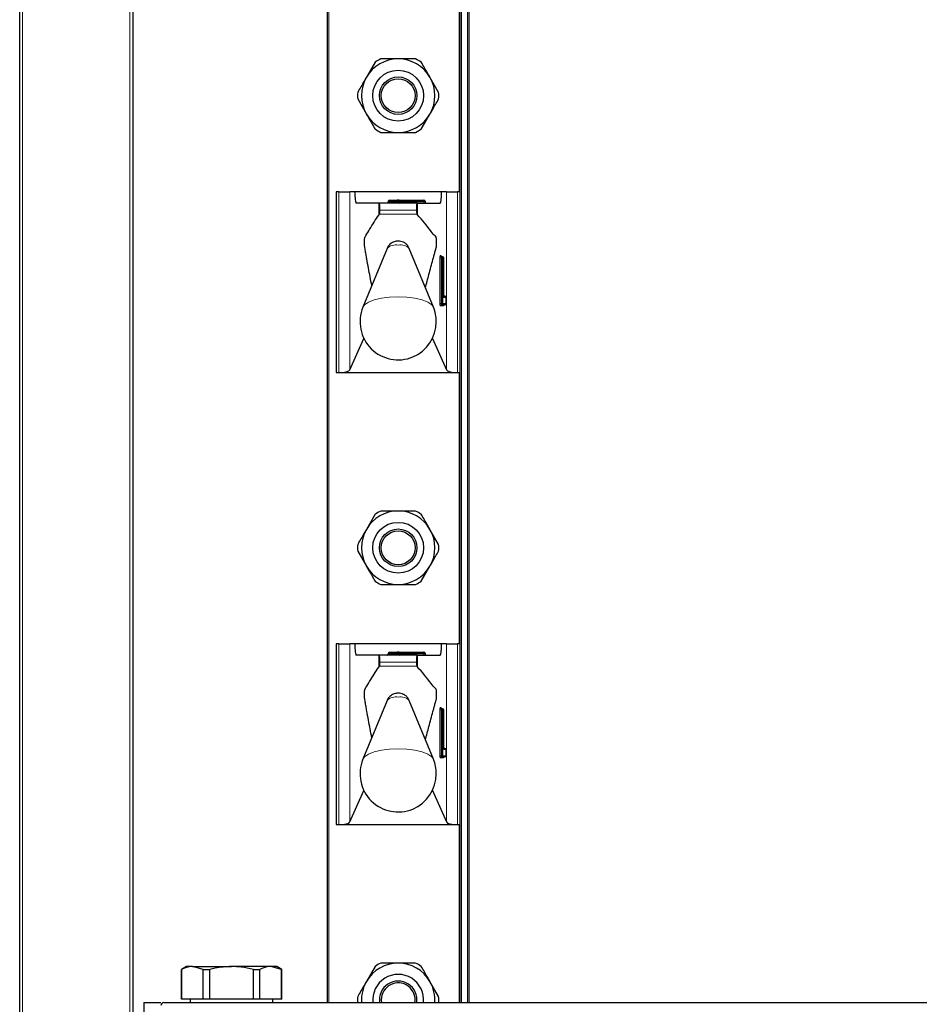
# Model space of a CAD drawing. Units: millimetres. Extents: x 0 to 210, y 0 to 297.
# Drawn here: x 54 to 62, y 184 to 193 of the extents above; entities that cross this region are included whole.
import ezdxf

# ---------------------------------------------------------------- set-up
doc = ezdxf.new("R2010")
doc.units = ezdxf.units.MM

msp = doc.modelspace()

# ---------------------------------------------------------------- linework, layer by layer
at = {"color": 8, "linetype": 'Continuous', "lineweight": 18}
for p, q in [((53.68139, 266.91473), (53.68139, 182.90601)), ((54.63139, 183.01473), (54.63139, 266.91473)), ((56.39139, 263.88973), (56.39139, 184.41473)), ((57.56639, 263.88973), (57.56639, 184.41473)), ((57.62139, 184.41473), (57.62139, 263.88973)), ((57.54639, 191.58973), (57.54639, 193.98973)), ((56.48015, 189.98973), (56.48015, 191.58973)), ((56.57944, 191.58973), (56.57944, 190.01354)), ((57.43335, 190.01354), (57.43335, 191.58973)), ((57.53264, 191.58973), (57.53264, 189.98973)), ((56.8342, 191.38306), (56.8342, 191.48973)), ((56.98932, 191.50473), (56.91889, 191.50473)), ((56.91889, 191.49973), (56.98932, 191.49973)), ((56.98932, 191.49973), (56.98932, 191.50473)), ((57.00639, 191.50473), (56.98932, 191.50473)), ((57.00639, 191.49973), (56.98932, 191.49973)), ((57.01639, 191.50473), (57.00639, 191.50473)), ((57.01639, 191.49973), (57.00639, 191.49973)), ((57.01639, 191.50473), (57.01639, 191.51473)), ((57.01639, 191.50473), (57.01639, 191.49973)), ((57.23389, 191.50473), (57.01639, 191.50473)), ((57.01639, 191.48973), (57.01639, 191.49973)), ((57.01639, 191.49973), (57.23389, 191.49973)), ((57.17859, 191.38412), (57.17859, 191.48973)), ((57.23389, 191.50473), (57.23389, 191.51473)), ((57.23389, 191.49973), (57.23389, 191.50473)), ((57.24389, 191.50473), (57.23389, 191.50473)), ((57.23389, 191.48973), (57.23389, 191.49973)), ((57.24389, 191.49973), (57.23389, 191.49973)), ((57.16829, 191.42632), (56.8449, 191.42632)), ((56.83976, 191.39064), (57.17339, 191.39042)), ((57.37589, 190.59973), (57.37589, 191.00473)), ((57.38701, 191.00473), (57.37589, 191.00473)), ((57.37827, 191.02473), (57.3848, 191.02473)), ((57.38701, 191.00473), (57.38701, 190.59973)), ((57.39197, 191.00473), (57.38701, 191.00473)), ((57.39197, 190.59973), (57.39197, 191.00473)), ((57.40309, 191.00473), (57.39197, 191.00473)), ((57.40309, 191.00473), (57.40309, 190.59973)), ((57.40963, 191.00473), (57.40309, 191.00473)), ((57.40963, 190.67473), (57.40963, 191.00473)), ((57.40963, 191.00473), (57.4097, 191.00473)), ((57.43042, 190.65473), (57.412, 190.65473)), ((57.43042, 190.59973), (57.43042, 190.65473)), ((57.43049, 190.65473), (57.43042, 190.65473)), ((57.38701, 190.59973), (57.37589, 190.59973)), ((57.4056, 190.57973), (57.37827, 190.57973)), ((57.38701, 190.59973), (57.39197, 190.59973)), ((57.40309, 190.59973), (57.39197, 190.59973)), ((57.40309, 190.59973), (57.43042, 190.59973)), ((57.43049, 190.59973), (57.43042, 190.59973)), ((57.54639, 187.58973), (57.54639, 189.98973)), ((56.48015, 185.98973), (56.48015, 187.58973)), ((56.57944, 187.58973), (56.57944, 186.01354)), ((57.43335, 186.01354), (57.43335, 187.58973)), ((57.53264, 187.58973), (57.53264, 185.98973)), ((56.8342, 187.38306), (56.8342, 187.48973)), ((56.98932, 187.50473), (56.91889, 187.50473)), ((56.91889, 187.49973), (56.98932, 187.49973)), ((56.98932, 187.49973), (56.98932, 187.50473)), ((57.00639, 187.50473), (56.98932, 187.50473)), ((57.00639, 187.49973), (56.98932, 187.49973)), ((57.01639, 187.50473), (57.00639, 187.50473)), ((57.01639, 187.49973), (57.00639, 187.49973)), ((57.01639, 187.50473), (57.01639, 187.51473)), ((57.01639, 187.50473), (57.01639, 187.49973)), ((57.23389, 187.50473), (57.01639, 187.50473)), ((57.01639, 187.48973), (57.01639, 187.49973)), ((57.01639, 187.49973), (57.23389, 187.49973)), ((57.17859, 187.38412), (57.17859, 187.48973)), ((57.23389, 187.50473), (57.23389, 187.51473)), ((57.23389, 187.49973), (57.23389, 187.50473)), ((57.24389, 187.50473), (57.23389, 187.50473)), ((57.23389, 187.48973), (57.23389, 187.49973)), ((57.24389, 187.49973), (57.23389, 187.49973)), ((57.16829, 187.42632), (56.8449, 187.42632)), ((56.83976, 187.39064), (57.17339, 187.39042)), ((57.37589, 186.59973), (57.37589, 187.00473)), ((57.38701, 187.00473), (57.37589, 187.00473)), ((57.37827, 187.02473), (57.3848, 187.02473)), ((57.38701, 187.00473), (57.38701, 186.59973)), ((57.39197, 187.00473), (57.38701, 187.00473)), ((57.40309, 187.00473), (57.39197, 187.00473)), ((57.39197, 186.59973), (57.39197, 187.00473)), ((57.40309, 187.00473), (57.40309, 186.59973)), ((57.40963, 187.00473), (57.40309, 187.00473)), ((57.40963, 186.67473), (57.40963, 187.00473)), ((57.40963, 187.00473), (57.4097, 187.00473)), ((57.43042, 186.65473), (57.412, 186.65473)), ((57.43042, 186.59973), (57.43042, 186.65473)), ((57.43049, 186.65473), (57.43042, 186.65473)), ((57.38701, 186.59973), (57.37589, 186.59973)), ((57.4056, 186.57973), (57.37827, 186.57973)), ((57.38701, 186.59973), (57.39197, 186.59973)), ((57.40309, 186.59973), (57.39197, 186.59973)), ((57.40309, 186.59973), (57.43042, 186.59973)), ((57.43049, 186.59973), (57.43042, 186.59973)), ((57.54639, 184.41473), (57.54639, 185.98973))]:
    msp.add_line(p, q, dxfattribs=at)
at = {"color": 7, "linetype": 'Continuous', "lineweight": 25}
for p, q in [((54.65639, 264.41473), (54.65639, 183.16473)), ((56.38139, 184.41473), (56.38139, 263.88973)), ((57.63139, 263.88973), (57.63139, 184.41473)), ((53.65639, 182.90239), (53.65639, 250.51473)), ((57.55639, 191.58973), (57.55639, 193.98973)), ((56.80177, 192.73532), (56.72494, 192.60223)), ((57.36469, 192.46915), (57.28785, 192.60223)), ((56.6481, 192.41032), (56.72494, 192.27723)), ((57.21102, 192.14415), (57.28785, 192.27723)), ((56.45639, 191.58973), (56.45639, 189.98973)), ((56.48015, 191.58973), (56.45639, 191.58973)), ((56.48015, 191.58973), (56.57944, 191.58973)), ((56.62274, 191.58973), (56.57944, 191.58973)), ((57.39005, 191.58973), (56.62274, 191.58973)), ((57.43335, 191.58973), (57.39005, 191.58973)), ((57.43335, 191.58973), (57.53264, 191.58973)), ((57.55639, 191.58973), (57.53264, 191.58973)), ((57.55639, 189.98973), (57.55639, 191.58973)), ((56.8342, 191.48973), (56.63471, 191.48973)), ((56.8342, 191.48973), (56.83854, 191.48973)), ((57.17441, 191.48973), (56.83854, 191.48973)), ((56.91889, 191.50473), (56.91889, 191.49973)), ((56.93304, 191.51473), (56.99639, 191.51473)), ((57.01639, 191.51473), (56.99639, 191.51473)), ((57.00639, 191.50473), (57.00639, 191.49973)), ((57.01639, 191.51473), (57.23389, 191.51473)), ((57.17441, 191.48973), (57.17859, 191.48973)), ((57.17859, 191.48973), (57.37808, 191.48973)), ((57.24389, 191.50473), (57.24389, 191.49973)), ((56.8342, 191.38306), (56.83976, 191.39064)), ((57.17339, 191.39042), (57.17859, 191.38412)), ((56.9078, 191.08877), (56.69414, 190.5678)), ((57.31865, 190.5678), (57.10499, 191.08877)), ((57.3882, 191.01473), (57.39316, 191.01473)), ((57.39316, 191.01473), (57.3997, 191.01473)), ((57.4097, 190.67473), (57.4097, 191.00473)), ((57.4097, 190.67473), (57.40963, 190.67473)), ((57.41007, 190.66473), (57.42049, 190.66473)), ((57.43049, 190.59973), (57.43049, 190.65473)), ((57.39316, 190.58973), (57.3882, 190.58973)), ((57.42049, 190.58973), (57.39316, 190.58973)), ((56.57944, 190.01354), (56.70286, 190.29218)), ((57.30993, 190.29218), (57.43335, 190.01354)), ((56.45639, 189.98973), (56.48015, 189.98973)), ((56.48015, 189.98973), (57.53264, 189.98973)), ((57.53264, 189.98973), (57.55639, 189.98973)), ((57.55639, 187.58973), (57.55639, 189.98973)), ((56.80177, 188.73532), (56.72494, 188.60223)), ((57.36469, 188.46915), (57.28785, 188.60223)), ((56.6481, 188.41032), (56.72494, 188.27723)), ((57.21102, 188.14415), (57.28785, 188.27723)), ((56.45639, 187.58973), (56.45639, 185.98973)), ((56.48015, 187.58973), (56.45639, 187.58973)), ((56.48015, 187.58973), (56.57944, 187.58973)), ((56.62274, 187.58973), (56.57944, 187.58973)), ((57.39005, 187.58973), (56.62274, 187.58973)), ((57.43335, 187.58973), (57.39005, 187.58973)), ((57.43335, 187.58973), (57.53264, 187.58973)), ((57.55639, 187.58973), (57.53264, 187.58973)), ((57.55639, 185.98973), (57.55639, 187.58973)), ((56.8342, 187.48973), (56.63471, 187.48973)), ((56.8342, 187.48973), (56.83854, 187.48973)), ((57.17441, 187.48973), (56.83854, 187.48973)), ((56.91889, 187.50473), (56.91889, 187.49973)), ((56.93304, 187.51473), (56.99639, 187.51473)), ((57.01639, 187.51473), (56.99639, 187.51473)), ((57.00639, 187.50473), (57.00639, 187.49973)), ((57.01639, 187.51473), (57.23389, 187.51473)), ((57.17441, 187.48973), (57.17859, 187.48973)), ((57.17859, 187.48973), (57.37808, 187.48973)), ((57.24389, 187.50473), (57.24389, 187.49973)), ((56.8342, 187.38306), (56.83976, 187.39064)), ((57.17339, 187.39042), (57.17859, 187.38412)), ((56.9078, 187.08877), (56.69414, 186.5678)), ((57.31865, 186.5678), (57.10499, 187.08877)), ((57.3882, 187.01473), (57.39316, 187.01473)), ((57.39316, 187.01473), (57.3997, 187.01473)), ((57.4097, 186.67473), (57.4097, 187.00473)), ((57.4097, 186.67473), (57.40963, 186.67473)), ((57.41007, 186.66473), (57.42049, 186.66473)), ((57.43049, 186.59973), (57.43049, 186.65473)), ((57.39316, 186.58973), (57.3882, 186.58973)), ((57.42049, 186.58973), (57.39316, 186.58973)), ((56.57944, 186.01354), (56.70286, 186.29218)), ((57.30993, 186.29218), (57.43335, 186.01354)), ((56.45639, 185.98973), (56.48015, 185.98973)), ((56.48015, 185.98973), (57.53264, 185.98973)), ((57.53264, 185.98973), (57.55639, 185.98973)), ((57.55639, 184.41473), (57.55639, 185.98973)), ((55.13139, 184.73473), (55.08714, 184.70918)), ((55.08714, 184.70918), (55.08714, 184.44473)), ((55.08714, 184.70918), (55.08834, 184.70918)), ((55.08834, 184.44473), (55.08834, 184.70918)), ((55.18498, 184.73473), (55.13139, 184.73473)), ((55.28162, 184.70918), (55.18498, 184.73473)), ((55.18498, 184.73473), (55.53139, 184.73473)), ((55.28162, 184.70918), (55.33811, 184.70918)), ((55.28162, 184.44473), (55.28162, 184.70918)), ((55.33811, 184.44473), (55.33811, 184.70918)), ((55.8778, 184.73473), (55.53139, 184.73473)), ((55.72468, 184.44473), (55.72468, 184.70918)), ((55.72468, 184.70918), (55.78116, 184.70918)), ((55.78116, 184.44473), (55.78116, 184.70918)), ((55.97444, 184.70918), (55.8778, 184.73473)), ((55.93139, 184.73473), (55.8778, 184.73473)), ((55.97564, 184.70918), (55.93139, 184.73473)), ((55.97444, 184.44473), (55.97444, 184.70918)), ((55.97444, 184.70918), (55.97564, 184.70918)), ((55.97564, 184.44473), (55.97564, 184.70918)), ((56.80177, 184.73532), (56.72494, 184.60223)), ((57.36469, 184.46915), (57.28785, 184.60223)), ((55.08834, 184.44473), (55.08714, 184.44473)), ((55.28162, 184.44473), (55.08834, 184.44473)), ((55.16564, 184.44473), (55.16564, 184.41473)), ((55.33811, 184.44473), (55.28162, 184.44473)), ((55.72468, 184.44473), (55.33811, 184.44473)), ((55.78116, 184.44473), (55.72468, 184.44473)), ((55.97444, 184.44473), (55.78116, 184.44473)), ((55.89714, 184.41473), (55.89714, 184.44473)), ((55.97564, 184.44473), (55.97444, 184.44473)), ((56.85639, 184.43973), (56.85849, 184.41473)), ((54.75639, 184.41473), (54.75639, 183.16473)), ((54.75639, 184.41473), (54.90639, 184.41473)), ((54.93139, 184.41473), (84.38139, 184.41473))]:
    msp.add_line(p, q, dxfattribs=at)
at = {"color": 8, "linetype": 'Continuous', "lineweight": 18, "flags": 128}
for points in [[(57.31865, 190.5678), (57.30329, 190.58913), (57.26859, 190.61272), (57.21817, 190.63272), (57.15505, 190.64792), (57.08302, 190.65743), (57.00639, 190.66066), (56.92977, 190.65743), (56.85774, 190.64792), (56.79462, 190.63272), (56.7442, 190.61272), (56.70949, 190.58913), (56.69414, 190.5678)], [(57.31865, 186.5678), (57.30329, 186.58913), (57.26859, 186.61272), (57.21817, 186.63272), (57.15505, 186.64792), (57.08302, 186.65743), (57.00639, 186.66066), (56.92977, 186.65743), (56.85774, 186.64792), (56.79462, 186.63272), (56.7442, 186.61272), (56.70949, 186.58913), (56.69414, 186.5678)]]:
    msp.add_lwpolyline(points, dxfattribs=at)
at = {"color": 7, "linetype": 'Continuous', "lineweight": 25}
for centre, radius in [((57.00639, 192.43973), 0.22476), ((57.00639, 192.43973), 0.16617), ((57.00639, 192.43973), 0.15), ((57.00639, 188.43973), 0.22476), ((57.00639, 188.43973), 0.16617), ((57.00639, 188.43973), 0.15)]:
    msp.add_circle(centre, radius, dxfattribs=at)
for centre, radius, start, end in [((57.00639, 192.43973), 0.325, 90, 150), ((57.00639, 192.43973), 0.3595, 115.306591, 124.693409), ((57.00639, 192.43973), 0.325, 30, 90), ((57.00639, 192.43973), 0.3595, 55.306591, 64.693409), ((57.00639, 192.43973), 0.325, 150, 210), ((57.00639, 192.43973), 0.325, 330, 30), ((57.00639, 192.43973), 0.3595, 175.306591, 184.693409), ((57.00639, 192.43973), 0.3595, 355.306591, 4.693409), ((57.00639, 192.43973), 0.325, 210, 270), ((57.00639, 192.43973), 0.325, 270, 330), ((57.00639, 192.43973), 0.3595, 235.306591, 244.693409), ((57.00639, 192.43973), 0.3595, 295.306591, 304.693409), ((56.99639, 191.50473), 0.01, 0, 90), ((57.01639, 191.49973), 0.01, 180, 270), ((57.23389, 191.50473), 0.01, 0, 90), ((57.25389, 191.49973), 0.01, 180, 270), ((57.3997, 191.00473), 0.01, 0, 90), ((57.42049, 190.65473), 0.01, 0, 90), ((57.00639, 190.43973), 0.3375, 157.699927, 0), ((57.00639, 190.43973), 0.3375, 0, 22.300073), ((57.42049, 190.59973), 0.01, 270, 0), ((57.00639, 188.43973), 0.325, 90, 150), ((57.00639, 188.43973), 0.3595, 115.306591, 124.693409), ((57.00639, 188.43973), 0.325, 30, 90), ((57.00639, 188.43973), 0.3595, 55.306591, 64.693409), ((57.00639, 188.43973), 0.325, 150, 210), ((57.00639, 188.43973), 0.325, 330, 30), ((57.00639, 188.43973), 0.3595, 175.306591, 184.693409), ((57.00639, 188.43973), 0.3595, 355.306591, 4.693409), ((57.00639, 188.43973), 0.325, 210, 270), ((57.00639, 188.43973), 0.325, 270, 330), ((57.00639, 188.43973), 0.3595, 235.306591, 244.693409), ((57.00639, 188.43973), 0.3595, 295.306591, 304.693409), ((56.99639, 187.50473), 0.01, 0, 90), ((57.01639, 187.49973), 0.01, 180, 270), ((57.23389, 187.50473), 0.01, 0, 90), ((57.25389, 187.49973), 0.01, 180, 270), ((57.3997, 187.00473), 0.01, 0, 90), ((57.42049, 186.65473), 0.01, 0, 90), ((57.00639, 186.43973), 0.3375, 157.699927, 0), ((57.00639, 186.43973), 0.3375, 0, 22.300073), ((57.42049, 186.59973), 0.01, 270, 0), ((57.00639, 184.43973), 0.325, 90, 150), ((57.00639, 184.43973), 0.3595, 115.306591, 124.693409), ((57.00639, 184.43973), 0.325, 30, 90), ((57.00639, 184.43973), 0.3595, 55.306591, 64.693409), ((57.00639, 184.43973), 0.22476, 353.613901, 186.386099), ((57.00639, 184.43973), 0.16617, 351.347189, 188.652811), ((57.00639, 184.43973), 0.325, 150, 184.411726), ((57.00639, 184.43973), 0.15, 350.405932, 180), ((57.00639, 184.43973), 0.325, 355.588274, 30), ((57.00639, 184.43973), 0.3595, 175.306591, 184.693409), ((57.00639, 184.43973), 0.3595, 355.306591, 4.693409), ((54.93139, 184.38973), 0.025, 90, 180)]:
    msp.add_arc(centre, radius, start, end, dxfattribs=at)
at = {"color": 8, "linetype": 'Continuous', "lineweight": 18}
for centre, radius, start, end in [((56.98048, 191.49848), 0.00893, 281.421754, 8.049467), ((56.99816, 191.50598), 0.00893, 101.421754, 188.049467), ((56.98654, 191.00444), 0.11537, 80.088173, 133.035981), ((57.02625, 191.00444), 0.11537, 46.964019, 99.911827), ((57.41976, 191.00966), 0.04414, 160.036754, 186.411808), ((57.38823, 191.0247), 0.00996, 179.79708, 269.795633), ((57.37953, 191.02061), 0.00669, 1.490917, 38.023379), ((57.39477, 191.0247), 0.00996, 179.79708, 269.795633), ((57.40894, 191.0072), 0.02207, 160.036754, 186.411808), ((57.41391, 191.0072), 0.02207, 160.036754, 186.411808), ((57.39313, 191.00477), 0.00996, 359.79708, 89.795633), ((57.39966, 191.00477), 0.00996, 359.79708, 89.795633), ((57.45349, 190.6698), 0.04414, 173.588192, 199.963246), ((57.41553, 190.67462), 0.00988, 234.735876, 269.975475), ((57.40195, 190.65473), 0.01005, 359.987517, 29.665117), ((57.42045, 190.65477), 0.00996, 359.79708, 89.795633), ((57.41976, 190.5948), 0.04414, 173.588192, 199.963246), ((57.38823, 190.57977), 0.00996, 90.204367, 180.20292), ((57.40894, 190.59727), 0.02207, 173.588192, 199.963246), ((57.41391, 190.59727), 0.02207, 173.588192, 199.963246), ((57.39313, 190.5997), 0.00996, 270.204367, 0.20292), ((57.41556, 190.57977), 0.00996, 90.204367, 180.20292), ((57.40026, 190.58389), 0.00676, 322.061662, 358.734869), ((57.42045, 190.5997), 0.00996, 270.204367, 0.20292), ((56.98048, 187.49848), 0.00893, 281.421754, 8.049467), ((56.99816, 187.50598), 0.00893, 101.421754, 188.049467), ((56.98654, 187.00444), 0.11537, 80.088173, 133.035981), ((57.02625, 187.00444), 0.11537, 46.964019, 99.911827), ((57.41976, 187.00966), 0.04414, 160.036754, 186.411808), ((57.38823, 187.0247), 0.00996, 179.79708, 269.795633), ((57.37953, 187.02061), 0.00669, 1.490917, 38.023379), ((57.39477, 187.0247), 0.00996, 179.79708, 269.795633), ((57.40894, 187.0072), 0.02207, 160.036754, 186.411808), ((57.41391, 187.0072), 0.02207, 160.036754, 186.411808), ((57.39313, 187.00477), 0.00996, 359.79708, 89.795633), ((57.39966, 187.00477), 0.00996, 359.79708, 89.795633), ((57.45349, 186.6698), 0.04414, 173.588192, 199.963246), ((57.41553, 186.67462), 0.00988, 234.735876, 269.975475), ((57.40195, 186.65473), 0.01005, 359.987517, 29.665117), ((57.42045, 186.65477), 0.00996, 359.79708, 89.795633), ((57.41976, 186.5948), 0.04414, 173.588192, 199.963246), ((57.38823, 186.57977), 0.00996, 90.204367, 180.20292), ((57.40894, 186.59727), 0.02207, 173.588192, 199.963246), ((57.41391, 186.59727), 0.02207, 173.588192, 199.963246), ((57.39313, 186.5997), 0.00996, 270.204367, 0.20292), ((57.41556, 186.57977), 0.00996, 90.204367, 180.20292), ((57.40026, 186.58389), 0.00676, 322.061662, 358.734869), ((57.42045, 186.5997), 0.00996, 270.204367, 0.20292)]:
    msp.add_arc(centre, radius, start, end, dxfattribs=at)
at = {"color": 7, "linetype": 'Continuous', "lineweight": 25}
for centre, major_axis, ratio, start_param, end_param in [((56.63471, 191.58973), (0, 0.1), 0.1196606, 1.5707963, 3.1415927), ((57.37808, 191.58973), (0, 0.1), 0.1196606, 3.1415927, 4.712389), ((56.83854, 191.43973), (0, 0.05), 0.1320643, 4.4407654, 6.2831853), ((56.90475, 191.49973), (-0.01414, 0), 0.7071068, 1.5707963, 3.1415927), ((56.93304, 191.50473), (-0.01414, 0), 0.7071068, 4.712389, 6.2831853), ((57.17441, 191.43973), (0, 0.05), 0.1271512, 0, 1.84242), ((56.48015, 190.01675), (0.1, 0), 0.2701583, 4.712389, 6.164091), ((57.53264, 190.01675), (0.1, 0), 0.2701583, 3.260687, 4.712389), ((56.63471, 187.58973), (0, 0.1), 0.1196606, 1.5707963, 3.1415927), ((57.37808, 187.58973), (0, 0.1), 0.1196606, 3.1415927, 4.712389), ((56.83854, 187.43973), (0, 0.05), 0.1320643, 4.4407654, 6.2831853), ((56.90475, 187.49973), (-0.01414, 0), 0.7071068, 1.5707963, 3.1415927), ((56.93304, 187.50473), (-0.01414, 0), 0.7071068, 4.712389, 6.2831853), ((57.17441, 187.43973), (0, 0.05), 0.1271512, 0, 1.84242), ((56.48015, 186.01675), (0.1, 0), 0.2701583, 4.712389, 6.164091), ((57.53264, 186.01675), (0.1, 0), 0.2701583, 3.260687, 4.712389)]:
    msp.add_ellipse(centre, major_axis=major_axis, ratio=ratio, start_param=start_param, end_param=end_param, dxfattribs=at)
for points, knots in [([(57.00639, 192.76473), (56.98236, 192.76473), (56.93053, 192.76473), (56.87989, 192.76473), (56.85272, 192.76473)], [0, 0, 0, 0, 0.4636534, 1, 1, 1, 1]), ([(57.16007, 192.76473), (57.1472, 192.76473), (57.09681, 192.76473), (57.04498, 192.76473), (57.00639, 192.76473)], [0, 0, 0, 0, 0.2553619, 1, 1, 1, 1]), ([(57.28785, 192.60223), (57.28114, 192.61385), (57.25525, 192.6587), (57.22984, 192.70271), (57.21102, 192.73532)], [0, 0, 0, 0, 0.259137, 1, 1, 1, 1]), ([(56.72494, 192.60223), (56.71823, 192.59061), (56.69234, 192.54577), (56.66692, 192.50175), (56.6481, 192.46915)], [0, 0, 0, 0, 0.259137, 1, 1, 1, 1]), ([(57.28785, 192.27723), (57.29456, 192.28885), (57.32045, 192.3337), (57.34586, 192.37771), (57.36469, 192.41032)], [0, 0, 0, 0, 0.259137, 1, 1, 1, 1]), ([(56.72494, 192.27723), (56.73164, 192.26561), (56.75754, 192.22077), (56.78295, 192.17675), (56.80177, 192.14415)], [0, 0, 0, 0, 0.259137, 1, 1, 1, 1]), ([(56.85272, 192.11473), (56.87989, 192.11473), (56.93053, 192.11473), (56.98236, 192.11473), (57.00639, 192.11473)], [0, 0, 0, 0, 0.5363466, 1, 1, 1, 1]), ([(57.00639, 192.11473), (57.04498, 192.11473), (57.09681, 192.11473), (57.1472, 192.11473), (57.16007, 192.11473)], [0, 0, 0, 0, 0.7446381, 1, 1, 1, 1]), ([(56.83976, 191.39064), (56.84048, 191.39223), (56.84192, 191.3954), (56.84365, 191.40671), (56.84455, 191.41789), (56.84484, 191.42479), (56.8449, 191.42632)], [0, 0, 0, 0, 0.3051173, 0.610287, 0.9139057, 1, 1, 1, 1]), ([(57.16829, 191.42632), (57.16855, 191.42106), (57.16906, 191.41056), (57.17062, 191.39855), (57.17215, 191.39239), (57.17312, 191.39085), (57.17339, 191.39042)], [0, 0, 0, 0, 0.2943592, 0.5886496, 0.8845107, 1, 1, 1, 1]), ([(56.77256, 190.75901), (56.76283, 190.8106), (56.74822, 190.88812), (56.73137, 190.98124), (56.72179, 191.03453), (56.71579, 191.06894), (56.71155, 191.09192), (56.70917, 191.10722), (56.70822, 191.12336), (56.70791, 191.14092), (56.70829, 191.15828), (56.70937, 191.17372), (56.71093, 191.18506), (56.71492, 191.19402), (56.7291, 191.21476), (56.76948, 191.28586), (56.80728, 191.34263), (56.8342, 191.38306)], [0, 0, 0, 0, 0.1630592, 0.2450349, 0.2860225, 0.3260612, 0.3478229, 0.3578578, 0.3679918, 0.3772178, 0.3874388, 0.397072, 0.4069511, 0.4157818, 0.4550099, 0.6119233, 1, 1, 1, 1]), ([(57.24777, 190.74063), (57.25786, 190.77967), (57.27388, 190.84162), (57.29594, 190.92424), (57.31088, 190.97928), (57.32283, 191.02306), (57.33186, 191.05511), (57.33884, 191.082), (57.34377, 191.09686), (57.34557, 191.11246), (57.34639, 191.12765), (57.34656, 191.14405), (57.34605, 191.15964), (57.34496, 191.17313), (57.34338, 191.18385), (57.33925, 191.19434), (57.32408, 191.20294), (57.26998, 191.27783), (57.21856, 191.33764), (57.17859, 191.38412)], [0, 0, 0, 0, 0.1175232, 0.1865121, 0.2555009, 0.2899952, 0.3244894, 0.3589837, 0.3718754, 0.3787864, 0.3857058, 0.3924866, 0.3990513, 0.4056223, 0.4126763, 0.4201095, 0.4507416, 0.5731186, 1, 1, 1, 1]), ([(57.1041, 191.08874), (57.10071, 191.09629), (57.09363, 191.11206), (57.07522, 191.13008), (57.05406, 191.14321), (57.03031, 191.15112), (57.00209, 191.15387), (56.96989, 191.14875), (56.93838, 191.13179), (56.91667, 191.1103), (56.91109, 191.09361), (56.90951, 191.08888)], [0, 0, 0, 0, 0.0995338, 0.2079949, 0.3057749, 0.3999707, 0.5091837, 0.6468376, 0.7879091, 0.9399707, 1, 1, 1, 1]), ([(57.39473, 191.01473), (57.39348, 191.01487), (57.39125, 191.01512), (57.38866, 191.01673), (57.38711, 191.01837), (57.38634, 191.01966), (57.38606, 191.02034), (57.38601, 191.02053), (57.3861, 191.02023), (57.38621, 191.01955), (57.38628, 191.01917)], [0, 0, 0, 0, 0.201624, 0.359664, 0.4901377, 0.5939936, 0.6764084, 0.759693, 0.8661822, 1, 1, 1, 1]), ([(57.41077, 190.65902), (57.41077, 190.65901), (57.4108, 190.65893), (57.41068, 190.65933), (57.41048, 190.66048), (57.41014, 190.66318), (57.40982, 190.66765), (57.4097, 190.6719), (57.4097, 190.67437), (57.4097, 190.67473)], [0, 0, 0, 0, 0.002566, 0.0951229, 0.2273491, 0.4164192, 0.6626045, 0.9499885, 1, 1, 1, 1]), ([(57.41552, 190.66473), (57.41425, 190.66485), (57.4122, 190.66505), (57.41056, 190.66617), (57.40993, 190.66659)], [0, 0, 0, 0, 0.6170903, 1, 1, 1, 1]), ([(57.40684, 190.58409), (57.40684, 190.58407), (57.40682, 190.58401), (57.40699, 190.5845), (57.40762, 190.5857), (57.40919, 190.58756), (57.41195, 190.58933), (57.4143, 190.58959), (57.41552, 190.58973)], [0, 0, 0, 0, 0.0593175, 0.1774535, 0.302446, 0.5005647, 0.7378885, 1, 1, 1, 1]), ([(57.00639, 188.76473), (56.9678, 188.76473), (56.91598, 188.76473), (56.86559, 188.76473), (56.85272, 188.76473)], [0, 0, 0, 0, 0.7446381, 1, 1, 1, 1]), ([(57.16007, 188.76473), (57.1329, 188.76473), (57.08226, 188.76473), (57.03042, 188.76473), (57.00639, 188.76473)], [0, 0, 0, 0, 0.5363466, 1, 1, 1, 1]), ([(57.28785, 188.60223), (57.28114, 188.61385), (57.25525, 188.6587), (57.22984, 188.70271), (57.21102, 188.73532)], [0, 0, 0, 0, 0.259137, 1, 1, 1, 1]), ([(56.72494, 188.60223), (56.71823, 188.59061), (56.69234, 188.54577), (56.66692, 188.50175), (56.6481, 188.46915)], [0, 0, 0, 0, 0.25913695, 1, 1, 1, 1]), ([(57.28785, 188.27723), (57.29456, 188.28885), (57.32045, 188.3337), (57.34586, 188.37771), (57.36469, 188.41032)], [0, 0, 0, 0, 0.25913695, 1, 1, 1, 1]), ([(56.72494, 188.27723), (56.73164, 188.26561), (56.75754, 188.22077), (56.78295, 188.17675), (56.80177, 188.14415)], [0, 0, 0, 0, 0.259137, 1, 1, 1, 1]), ([(56.85272, 188.11473), (56.86559, 188.11473), (56.91598, 188.11473), (56.9678, 188.11473), (57.00639, 188.11473)], [0, 0, 0, 0, 0.2553619, 1, 1, 1, 1]), ([(57.00639, 188.11473), (57.03042, 188.11473), (57.08226, 188.11473), (57.1329, 188.11473), (57.16007, 188.11473)], [0, 0, 0, 0, 0.46365336, 1, 1, 1, 1]), ([(56.83976, 187.39064), (56.84048, 187.39223), (56.84192, 187.3954), (56.84365, 187.40671), (56.84455, 187.41789), (56.84484, 187.42479), (56.8449, 187.42632)], [0, 0, 0, 0, 0.3051173, 0.610287, 0.9139057, 1, 1, 1, 1]), ([(57.16829, 187.42632), (57.16855, 187.42106), (57.16906, 187.41056), (57.17062, 187.39855), (57.17215, 187.39239), (57.17312, 187.39085), (57.17339, 187.39042)], [0, 0, 0, 0, 0.2943592, 0.5886496, 0.8845107, 1, 1, 1, 1]), ([(56.77256, 186.75901), (56.76283, 186.8106), (56.74822, 186.88812), (56.73137, 186.98124), (56.72179, 187.03453), (56.71579, 187.06894), (56.71155, 187.09192), (56.70917, 187.10722), (56.70822, 187.12336), (56.70791, 187.14092), (56.70829, 187.15828), (56.70937, 187.17372), (56.71093, 187.18506), (56.71492, 187.19402), (56.7291, 187.21476), (56.76948, 187.28586), (56.80728, 187.34263), (56.8342, 187.38306)], [0, 0, 0, 0, 0.1630592, 0.2450349, 0.2860225, 0.3260612, 0.3478229, 0.3578578, 0.3679918, 0.3772178, 0.3874388, 0.397072, 0.4069511, 0.4157818, 0.4550099, 0.6119233, 1, 1, 1, 1]), ([(57.24777, 186.74063), (57.25786, 186.77967), (57.27388, 186.84162), (57.29594, 186.92424), (57.31088, 186.97928), (57.32283, 187.02306), (57.33186, 187.05511), (57.33884, 187.082), (57.34377, 187.09686), (57.34557, 187.11246), (57.34639, 187.12765), (57.34656, 187.14405), (57.34605, 187.15964), (57.34496, 187.17313), (57.34338, 187.18385), (57.33925, 187.19434), (57.32408, 187.20294), (57.26998, 187.27783), (57.21856, 187.33764), (57.17859, 187.38412)], [0, 0, 0, 0, 0.1175232, 0.1865121, 0.2555009, 0.2899952, 0.3244894, 0.3589837, 0.3718754, 0.3787864, 0.3857058, 0.3924866, 0.3990513, 0.4056223, 0.4126763, 0.4201095, 0.4507416, 0.5731186, 1, 1, 1, 1]), ([(57.1041, 187.08874), (57.10071, 187.09629), (57.09363, 187.11206), (57.07522, 187.13008), (57.05406, 187.14321), (57.03031, 187.15112), (57.00209, 187.15387), (56.96989, 187.14875), (56.93838, 187.13179), (56.91667, 187.1103), (56.91109, 187.09361), (56.90951, 187.08888)], [0, 0, 0, 0, 0.0995338, 0.2079949, 0.3057749, 0.3999707, 0.5091837, 0.6468376, 0.7879091, 0.9399707, 1, 1, 1, 1]), ([(57.39473, 187.01473), (57.39348, 187.01487), (57.39125, 187.01512), (57.38866, 187.01673), (57.38711, 187.01837), (57.38634, 187.01966), (57.38606, 187.02034), (57.38601, 187.02053), (57.3861, 187.02023), (57.38621, 187.01955), (57.38628, 187.01917)], [0, 0, 0, 0, 0.201624, 0.359664, 0.4901377, 0.5939936, 0.6764084, 0.759693, 0.8661822, 1, 1, 1, 1]), ([(57.41077, 186.65902), (57.41077, 186.65901), (57.4108, 186.65893), (57.41068, 186.65933), (57.41048, 186.66048), (57.41014, 186.66318), (57.40982, 186.66765), (57.4097, 186.6719), (57.4097, 186.67437), (57.4097, 186.67473)], [0, 0, 0, 0, 0.002566, 0.0951229, 0.2273491, 0.4164192, 0.6626045, 0.9499885, 1, 1, 1, 1]), ([(57.41552, 186.66473), (57.41425, 186.66485), (57.4122, 186.66505), (57.41056, 186.66617), (57.40993, 186.66659)], [0, 0, 0, 0, 0.6170903, 1, 1, 1, 1]), ([(57.40684, 186.58409), (57.40684, 186.58407), (57.40682, 186.58401), (57.40699, 186.5845), (57.40762, 186.5857), (57.40919, 186.58756), (57.41195, 186.58933), (57.4143, 186.58959), (57.41552, 186.58973)], [0, 0, 0, 0, 0.0593175, 0.1774535, 0.302446, 0.5005647, 0.7378885, 1, 1, 1, 1]), ([(55.18498, 184.73473), (55.17728, 184.73445), (55.14471, 184.73328), (55.11275, 184.71962), (55.08834, 184.70918)], [0, 0, 0, 0, 0.236461, 1, 1, 1, 1]), ([(55.53139, 184.73473), (55.48285, 184.73199), (55.41764, 184.7283), (55.3543, 184.71308), (55.33811, 184.70918)], [0, 0, 0, 0, 0.7444301, 1, 1, 1, 1]), ([(55.72468, 184.70918), (55.68902, 184.71722), (55.62532, 184.73157), (55.56011, 184.73376), (55.53139, 184.73473)], [0, 0, 0, 0, 0.5596985, 1, 1, 1, 1]), ([(55.8778, 184.73473), (55.8701, 184.73445), (55.83753, 184.73328), (55.80557, 184.71962), (55.78116, 184.70918)], [0, 0, 0, 0, 0.23646104, 1, 1, 1, 1]), ([(57.00639, 184.76473), (56.9678, 184.76473), (56.91598, 184.76473), (56.86559, 184.76473), (56.85272, 184.76473)], [0, 0, 0, 0, 0.7446381, 1, 1, 1, 1]), ([(57.16007, 184.76473), (57.1329, 184.76473), (57.08226, 184.76473), (57.03042, 184.76473), (57.00639, 184.76473)], [0, 0, 0, 0, 0.53634664, 1, 1, 1, 1]), ([(57.28785, 184.60223), (57.28114, 184.61385), (57.25525, 184.6587), (57.22984, 184.70271), (57.21102, 184.73532)], [0, 0, 0, 0, 0.25913695, 1, 1, 1, 1]), ([(56.72494, 184.60223), (56.71823, 184.59061), (56.69234, 184.54577), (56.66692, 184.50175), (56.6481, 184.46915)], [0, 0, 0, 0, 0.259137, 1, 1, 1, 1])]:
    msp.add_open_spline(points, degree=3, knots=knots, dxfattribs=at)

doc.saveas('drawing.dxf')
